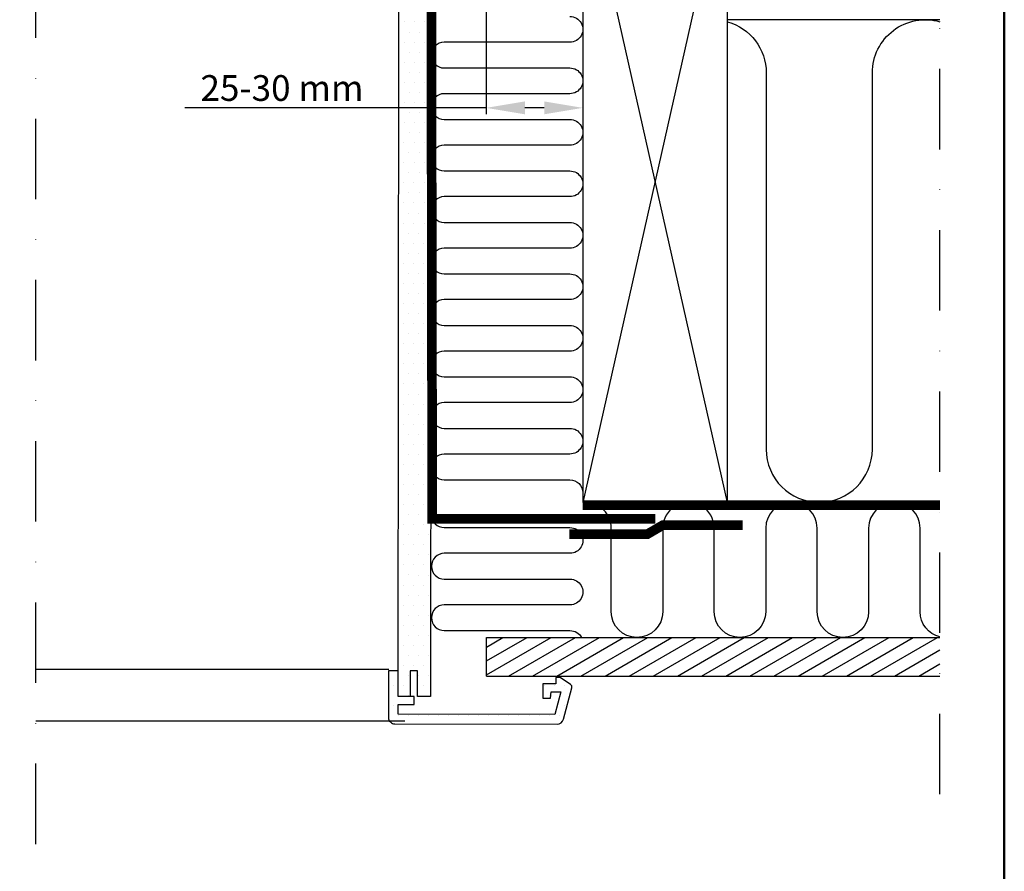
# Model space of a CAD drawing. Units: millimetres. Extents: x -50 to 2150, y -50 to 1535.
# Drawn here: x 1764 to 2070, y 264 to 528 of the extents above; entities that cross this region are included whole.
import ezdxf

# ---------------------------------------------------------------- set-up
doc = ezdxf.new("R2010")
doc.units = ezdxf.units.MM
doc.header["$LTSCALE"] = 50
doc.header["$MEASUREMENT"] = 0
doc.header["$PDSIZE"] = 2
doc.linetypes.add('DASHDOT', pattern=[1, 0.5, -0.25, 0, -0.25])
doc.linetypes.add('HIDDEN', pattern=[0.375, 0.25, -0.125])
doc.layers.get('0').update_dxf_attribs({"linetype": 'CONTINUOUS'})
doc.layers.get('DEFPOINTS').update_dxf_attribs({"linetype": 'CONTINUOUS'})
for name, color, linetype in [('logo', 1, 'CONTINUOUS'), ('RAMMER', 7, 'CONTINUOUS'), ('VELUX_HATCH', 1, 'CONTINUOUS'), ('VELUX_INFO', 7, 'CONTINUOUS'), ('VELUX_INSIDE-COVERING', 7, 'CONTINUOUS'), ('VELUX_INSULATION', 1, 'CONTINUOUS'), ('VELUX_LINNING', 2, 'CONTINUOUS'), ('VELUX_ROOFCONSTRUCTION', 7, 'CONTINUOUS'), ('VELUX_ROOFWINDOW', 2, 'CONTINUOUS'), ('VELUX_VAPOUR-BARRIER', 1, 'HIDDEN')]:
    doc.layers.add(name, color=color, linetype=linetype)
doc.layers.add('R-H cont 0.50', color=7, linetype='CONTINUOUS', lineweight=50)
doc.styles.add('Verdana', font='verdana.ttf')
doc.styles.add('Verdana fed', font='verdanab.ttf')
doc.dimstyles.new('VERDANA', dxfattribs={"dimtxt": 8, "dimasz": 12, "dimexe": 2, "dimexo": 0, "dimgap": 2, "dimtad": 1, "dimdec": 0, "dimzin": 0, "dimdsep": 46, "dimtxsty": 'Verdana', "dimcen": 0.09, "dimclrd": 256, "dimclre": 256, "dimclrt": 256, "dimadec": 0, "dimazin": 0, "dimtfac": 1, "dimtdec": 0, "dimtix": 1, "dimtmove": 0, "dimatfit": 3, "dimfxl": 1, "dimtolj": 1, "dimtzin": 0, "dimarcsym": 0})

# ---------------------------------------------------------------- blocks, each defined once
blk = doc.blocks.new('frame')
at = {"layer": 'R-H cont 0.50'}
blk.add_lwpolyline([(26.00000000000023, 289.0000000000001), (414.0000000000002, 288.9999999999997), (414, 7.999999999999744), (26.00000000000011, 8)], close=True, dxfattribs=at)
blk = doc.blocks.new('VELUX frame 3')
at = {"layer": 'logo', "xscale": 5, "yscale": 5, "zscale": 5}
blk.add_blockref('frame', (49.99999774828825, 50.00000175889673), dxfattribs=at)
at = {"color": 7}
for tag, p, style in [('DATE', (1789.320782627315, 167.5638541805908), 'Verdana fed'), ('TEXT', (1425.612873169852, 158.8488548932497), 'Verdana'), ('TEXT', (1425.612873169852, 138.8488548932497), 'Verdana'), ('TEXT', (1425.612873169852, 118.8488548932497), 'Verdana'), ('TEXT', (1425.612873169852, 98.84885489324967), 'Verdana'), ('SCO', (1795.643286294631, 96.79626017819972), 'Verdana fed')]:
    blk.add_attdef(tag, p, '', height=8, dxfattribs=dict(at, style=style))
at = {"style": 'Verdana'}
for tag, p in [('A', (1883.368029566165, 147.230483522881)), ('0', (2012.407972813805, 147.230483522881)), ('B', (1883.368029566165, 126.9398420519327)), ('1', (2012.407972813805, 126.9398420519327))]:
    blk.add_attdef(tag, p, '', height=12, dxfattribs=at)
blk = doc.blocks.new('*D14')
at = {"layer": 'DEFPOINTS', "color": 0}
for p in [(1908.996802605256, 601.4768081444518), (1938.996802605257, 578.4768081444515), (1908.996802605256, 501.0744294071517)]:
    blk.add_point(p, dxfattribs=at)
at = {"layer": 'VELUX_INFO', "lineweight": -2}
for p, q in [((1908.996802605256, 601.4768081444518), (1908.996802605256, 499.0744294071517)), ((1938.996802605257, 578.4768081444515), (1938.996802605257, 499.0744294071517)), ((1908.996802605256, 501.0744294071517), (1815.290341556686, 501.0744294071517)), ((1926.996802605257, 501.0744294071517), (1920.996802605256, 501.0744294071517))]:
    blk.add_line(p, q, dxfattribs=at)
at = {"layer": 'VELUX_INFO'}
for points in [[(1920.996802605256, 503.0744294071517), (1920.996802605256, 499.0744294071517), (1908.996802605256, 501.0744294071517)], [(1926.996802605257, 503.0744294071517), (1926.996802605257, 499.0744294071517), (1938.996802605257, 501.0744294071517)]]:
    blk.add_solid(points, dxfattribs=at)
at = {"layer": 'VELUX_INFO', "insert": (1845.507937258499, 507.240984141873), "char_height": 8, "attachment_point": 5, "style": 'Verdana'}
blk.add_mtext('\\A1;25-30 mm', dxfattribs=at)

msp = doc.modelspace()

# ---------------------------------------------------------------- hatches: boundary and pattern name
at = {"layer": 'VELUX_HATCH'}
h = msp.add_hatch(dxfattribs=at)
h.set_pattern_fill('DOTS', color=256, scale=50, style=0)
h.set_pattern_definition([(179.9357460503686, (3137.562512230392, -1.759298908819176), (-1.558994508900082, 3.126750289233119), [0, -3.124999999999999])])
edge = h.paths.add_edge_path()
edge.add_line((1880.614040006114, 309.6273107974727), (1931.033214793147, 309.570768544223))
edge.add_arc((1931.035457678633, 311.5707672865893), 2.000000000000454, 269.9357460503882, 344.9357460503918)
edge.add_line((1932.966727614951, 311.0509630608674), (1935.592537609698, 320.8068435450703))
edge.add_arc((1934.62690264154, 321.0667456579309), 1.000000000000103, 344.9357460504027, 416.2682374358617)
edge.add_line((1935.182208186896, 321.8983920679498), (1931.930344922133, 324.0697873170009))
edge.add_line((1931.930344922133, 324.069787317001), (1930.630249227816, 324.0712453008009))
edge.add_line((1930.630249227816, 324.0712453008008), (1930.628006304362, 322.0712127030172))
edge.add_line((1930.628006304362, 322.0712127030171), (1926.628060318011, 322.0756984162392))
edge.add_line((1926.628060318011, 322.0756984162392), (1926.623013857215, 317.5757293792909))
edge.add_line((1926.623013857215, 317.5757293792909), (1928.948070378578, 317.5731219598874))
edge.add_line((1928.948070378578, 317.5731219598873), (1929.125312362206, 319.5728987014382))
edge.add_line((1929.125312362206, 319.5728987014383), (1932.152749575934, 319.5695036018089))
edge.add_line((1932.152749575933, 319.5695036018089), (1930.269261728594, 312.5716419427897))
edge.add_line((1930.269261728594, 312.5716419427897), (1881.617358651718, 312.6262023007582))
edge.add_line((1881.617358651719, 312.6262023007581), (1881.620722936635, 315.6261617905212))
edge.add_line((1881.620722936634, 315.6261617905212), (1886.62071502418, 315.6205545821516))
edge.add_line((1886.62071502418, 315.6205545821516), (1886.623518628365, 318.1205506259236))
edge.add_line((1886.623518628365, 318.1205506259237), (1881.623526540819, 318.1261578342942))
edge.add_line((1881.623526540819, 318.1261578342942), (1881.632498100948, 326.1261690162105))
edge.add_line((1881.632498100948, 326.1261690162104), (1878.632598215792, 326.1295332342831))
edge.add_line((1878.632598215792, 326.1295332342831), (1878.616284149236, 311.6295524253263))
edge.add_arc((1880.616282891601, 311.6273095398385), 2, 539.9357460503426, 629.9357460503426)
edge = h.paths.add_edge_path()
edge.add_line((1881.623645750034, 318.1261577006078), (1881.856905854919, 526.1260396173312))
edge.add_line((1881.856905854919, 526.1260396173311), (1881.897277796707, 562.1260196770281))
edge.add_line((1881.897277796707, 562.1260196770284), (1884.211144078059, 566.1234279777677))
edge.add_line((1884.211144078059, 566.1234279777675), (1890.747027686382, 566.1160983539141))
edge.add_line((1890.747027686382, 566.1160983539141), (1891.899504857653, 564.11480433048))
edge.add_line((1891.899504857653, 564.11480433048), (1891.856890030011, 526.1148252005918))
edge.add_line((1891.856890030011, 526.1148252005919), (1891.623629925125, 318.1149432838685))
edge.add_line((1891.623629925125, 318.1149432838686), (1887.623624334167, 318.1194290639329))
edge.add_line((1887.623624334167, 318.1194290639329), (1887.632595894296, 326.1194402458492))
edge.add_line((1887.632595894296, 326.1194402458491), (1885.332632912605, 326.122019524267))
edge.add_line((1885.332632912605, 326.122019524267), (1885.323661352476, 318.1220083423507))
edge.add_line((1885.323661352476, 318.1220083423507), (1881.623526540819, 318.1261578342933))
h = msp.add_hatch(dxfattribs=at)
h.set_pattern_fill('ANSI31', color=256, scale=30, angle=345, style=0)
h.set_pattern_definition([(30.00000000000006, (171.3230160994667, -15.92557059284809), (-1.875, 3.247595264191645), [])])
h.paths.add_polyline_path([(2050, 324.4768081444505), (2050, 336.4768081444505), (1909.058586905021, 336.4768081444508), (1909.058586905021, 324.4768081444508)])

# ---------------------------------------------------------------- linework, layer by layer
at = {"layer": 'VELUX_INFO', "color": 1, "linetype": 'DASHDOT'}
for p, q in [((2050, 287.774429407152), (2050, 707.0744294071519)), ((1768.996802605257, 272.2940815623385), (1768.996802605257, 706.0035692665288))]:
    msp.add_line(p, q, dxfattribs=at)
at = {"layer": 'VELUX_INSIDE-COVERING'}
for p, q in [((1909.058586905021, 336.4768081444508), (2050, 336.4768081444505)), ((1909.058586905021, 324.4768081444508), (1909.058586905021, 336.4768081444508)), ((1909.058586905021, 324.4768081444508), (2050, 324.4768081444506))]:
    msp.add_line(p, q, dxfattribs=at)
at = {"layer": 'VELUX_INSULATION'}
msp.add_line((2050, 528.4768081444511), (1983.996802605257, 528.4768081444511), dxfattribs=at)
for points in [[(1934.99680363799, 529.4768081444379, -1.000013300583135), (1934.99669723792, 521.476808145853), (1895.934697262807, 521.4773276909344, 0.9999999999999999), (1895.934697262807, 513.4773276909344), (1934.996803637975, 513.4768081444379), (1934.99680363799, 513.4768081444379, -1.000013300583135), (1934.99669723792, 505.4768081458531), (1895.934697262807, 505.4773276909344, 0.9999999999999999), (1895.934697262807, 497.4773276909344), (1934.996803637975, 497.4768081444379), (1934.99680363799, 497.4768081444379, -1.000013300583135), (1934.99669723792, 489.4768081458531), (1895.934697262807, 489.4773276909344, 0.9999999999999999), (1895.934697262807, 481.4773276909344), (1934.996803637975, 481.4768081444379), (1934.99680363799, 481.4768081444379, -1.000013300583135), (1934.99669723792, 473.4768081458531), (1895.934697262807, 473.4773276909344, 0.9999999999999999), (1895.934697262807, 465.4773276909344), (1934.996803637975, 465.4768081444379), (1934.99680363799, 465.4768081444379, -1.000013300583135), (1934.99669723792, 457.4768081458531), (1895.934697262807, 457.4773276909344, 0.9999999999999999), (1895.934697262807, 449.4773276909344), (1934.996803637975, 449.4768081444379), (1934.99680363799, 449.4768081444379, -1.000013300583135), (1934.99669723792, 441.4768081458531), (1895.934697262807, 441.4773276909344, 0.9999999999999999), (1895.934697262807, 433.4773276909344), (1934.996803637975, 433.4768081444379), (1934.99680363799, 433.4768081444379, -1.000013300583135), (1934.99669723792, 425.4768081458531), (1895.934697262807, 425.4773276909344, 0.9999999999999999), (1895.934697262807, 417.4773276909344), (1934.996803637975, 417.4768081444379), (1934.99680363799, 417.4768081444379, -1.000013300583135), (1934.99669723792, 409.4768081458531), (1895.934697262807, 409.4773276909344, 0.9999999999999999), (1895.934697262807, 401.4773276909344), (1934.996803637975, 401.4768081444379), (1934.99680363799, 401.4768081444379, -1.000013300583135), (1934.99669723792, 393.4768081458531), (1895.934697262807, 393.4773276909344, 0.9999999999999999), (1895.934697262807, 385.4773276909344), (1934.996803637975, 385.4768081444379), (1934.99680363799, 385.4768081444379, -0.4140029109742414), (1938.996802605256, 381.4796851958271, -0.233551593837394)], [(1983.996802605257, 527.8513160108387, -0.3354367396454069), (1995.996802605257, 511.9768081444511), (1995.996802605256, 394.9768081444508, 1), (2028.996802605256, 394.9768081444508), (2028.996802605257, 511.9768081444511, -0.4977002225126179), (2050, 527.8504092867242, -0.4977002225126179)], [(2050, 336.6901453881311, -0.3479355084086803), (2043.835179315377, 344.4768081444356), (2043.835179315379, 370.4768081444358, 1), (2027.835179315379, 370.4768081444367), (2027.835179315377, 344.4768081444374, -1), (2011.835179315377, 344.4768081444383), (2011.835179315379, 370.4768081444381), (2011.835179315379, 370.4768081444381, 1), (1995.835179315379, 370.476808144439), (1995.835179315377, 344.4768081444388, -1), (1979.835179315377, 344.4768081444397), (1979.835179315379, 370.4768081444395), (1979.835179315379, 370.4768081444395, 1), (1963.835179315379, 370.4768081444402), (1963.835179315377, 344.4768081444399, -1), (1947.835179315377, 344.4768081444408), (1947.835179315379, 370.4768081444411, 0.4163041465870987), (1939.778120426337, 378.4766046595525)], [(1891.960198411122, 374.6329937696587, 0.4142135623730951), (1895.960198411122, 370.6329937696587), (1935.02230478629, 370.6324742231621), (1935.022304786305, 370.6324742231621, -1.000013300583135), (1935.022198386235, 362.6324742245773), (1895.960198411122, 362.6329937696587, 0.9999999999999999), (1895.960198411122, 354.6329937696587), (1935.02230478629, 354.6324742231621), (1935.022304786305, 354.6324742231621, -1.000013300583135), (1935.022198386235, 346.6324742245773), (1895.960198411122, 346.6329937696587, 0.9999999999999999), (1895.960198411122, 338.6329937696587), (1935.02230478629, 338.6324742231621), (1935.022304786305, 338.6324742231621, -0.2798775200979428), (1938.571731838744, 336.4768081444508)]]:
    msp.add_lwpolyline(points, format="xyb", dxfattribs=at)
at = {"layer": 'VELUX_LINNING', "color": 0}
msp.add_lwpolyline([(1881.623645750034, 318.1261577006078), (1881.856905854919, 526.1260396173311), (1881.897277796707, 562.1260196770284), (1884.211144078059, 566.1234279777675), (1890.747027686382, 566.1160983539141), (1891.899504857653, 564.11480433048), (1891.856890030011, 526.1148252005919), (1891.623629925125, 318.1149432838686), (1887.623624334167, 318.1194290639329), (1887.632595894296, 326.1194402458491), (1885.332632912605, 326.122019524267), (1885.323661352476, 318.1220083423507), (1881.623526540819, 318.1261578342933)], dxfattribs=at)
msp.add_lwpolyline([(1880.614040006114, 309.6273107974727), (1931.033214793147, 309.570768544223, 0.3394542588634029), (1932.966727614951, 311.0509630608674), (1935.592537609698, 320.8068435450702, 0.3217026890684646), (1935.182208186896, 321.8983920679498), (1931.930344922133, 324.069787317001), (1930.630249227816, 324.0712453008008), (1930.628006304362, 322.0712127030171), (1926.628060318011, 322.0756984162392), (1926.623013857215, 317.5757293792909), (1928.948070378578, 317.5731219598873), (1929.125312362206, 319.5728987014383), (1932.152749575933, 319.5695036018089), (1930.269261728594, 312.5716419427897), (1881.617358651719, 312.6262023007581), (1881.620722936634, 315.6261617905212), (1886.62071502418, 315.6205545821516), (1886.623518628365, 318.1205506259237), (1881.623526540819, 318.1261578342942), (1881.632498100948, 326.1261690162104), (1878.632598215792, 326.1295332342831), (1878.616284149236, 311.6295524253263, 0.4142135623730909)], format="xyb", close=True, dxfattribs=at)
at = {"layer": 'VELUX_ROOFCONSTRUCTION'}
for p, q in [((1983.996802605256, 378.4768081444515), (1938.996802605257, 578.4768081444513)), ((1983.996802605257, 578.4768081444511), (1938.996802605256, 378.4768081444515))]:
    msp.add_line(p, q, dxfattribs=at)
msp.add_lwpolyline([(1983.996802605256, 378.4768081444515), (1983.996802605257, 578.4768081444511), (1938.996802605257, 578.4768081444513), (1938.996802605256, 378.4768081444515)], close=True, dxfattribs=at)
at = {"layer": 'VELUX_ROOFWINDOW', "color": 1}
for p, q in [((1878.697042925497, 326.4768081444508), (1769, 326.4768081444511)), ((1883.697042925497, 310.4768081444508), (1769, 310.4768081444511))]:
    msp.add_line(p, q, dxfattribs=at)
at = {"layer": 'VELUX_VAPOUR-BARRIER', "const_width": 2.999999999999999}
for points in [[(1881.693605210513, 564.9768081444515), (1891.893316944268, 564.9770415918231), (1892.202906043568, 373.3849370019279), (1961.496802605256, 373.3849370019279)], [(1938.996802605256, 377.5768081444512), (2050, 377.5720544485982)]]:
    msp.add_lwpolyline(points, dxfattribs=at)
at = {"layer": 'VELUX_VAPOUR-BARRIER', "linetype": 'Continuous'}
msp.add_lwpolyline([(1934.7740624322, 368.629534772487, 3, 3, 0), (1959.073140492418, 368.5931423753999, 3, 3, 0), (1963.897694988126, 371.4005885003893, 3, 3, 0), (1988.676806720589, 371.3637189701968, 0, 0, 0)], format="xyseb", dxfattribs=at)

# ---------------------------------------------------------------- block references
at = {"layer": 'RAMMER'}
msp.add_blockref('VELUX frame 3', (-49.99999774828848, -50.0000017588967), dxfattribs=at)

# ---------------------------------------------------------------- dimensions: what is measured, and where the dimension line sits
at = {"layer": 'VELUX_INFO'}
dim = msp.add_linear_dim(base=(1908.996802605256, 501.0744294071517), p1=(1938.996802605257, 578.4768081444515), p2=(1908.996802605256, 601.4768081444518), text='25-30 mm', dimstyle='VERDANA', override={"dimpost": ' mm'}, dxfattribs=at)
dim.commit()
dim.dimension.update_dxf_attribs({"geometry": '*D14', "text_midpoint": (1845.507937258499, 501.0744294071517), "dimtype": 160})

doc.saveas('drawing.dxf')
